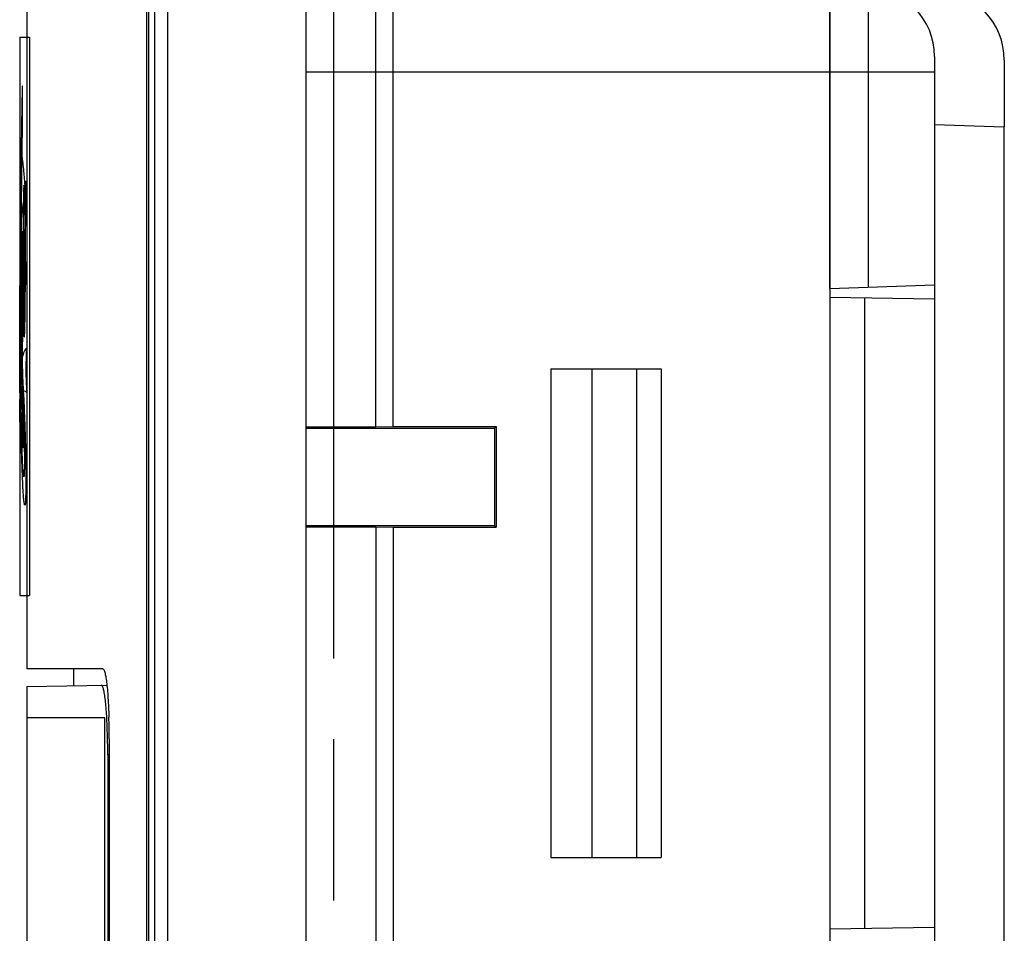
# Model space of a CAD drawing. Units: millimetres. Extents: x 0 to 420, y 0 to 297.
# Drawn here: x 124 to 138, y 210 to 223 of the extents above; entities that cross this region are included whole.
import ezdxf

# ---------------------------------------------------------------- set-up
doc = ezdxf.new("R2010")
doc.units = ezdxf.units.MM
doc.header["$LTSCALE"] = 23.1
doc.linetypes.add('PHANTOM', pattern=[0.8, 0.45, -0.05, 0.1, -0.05, 0.1, -0.05])
doc.layers.get('0').update_dxf_attribs({"linetype": 'CONTINUOUS'})
for name, color, linetype in [('COSMETICS', 7, 'CONTINUOUS'), ('DEFAULT_3', 7, 'PHANTOM'), ('DRAFTS', 7, 'CONTINUOUS'), ('ROUNDS', 7, 'CONTINUOUS'), ('SURFACE', 7, 'CONTINUOUS')]:
    doc.layers.add(name, color=color, linetype=linetype)

msp = doc.modelspace()

# ---------------------------------------------------------------- linework, layer by layer
at = {"color": 7, "linetype": 'CONTINUOUS'}
for p, q in [((127.691, 225.173), (127.691, 140.173)), ((125.434, 223.513), (125.434, 141.832)), ((125.407, 223.373), (125.407, 141.973)), ((128.941, 216.844), (128.941, 223.173)), ((128.691, 216.839), (128.691, 222.923)), ((123.591, 222.423), (123.732, 222.423)), ((123.732, 222.423), (123.732, 214.423)), ((135.191, 218.699), (136.691, 218.673)), ((136.691, 218.673), (136.691, 209.673)), ((131.199, 217.673), (131.199, 210.673)), ((131.199, 217.673), (132.778, 217.673)), ((132.778, 217.673), (132.778, 210.673)), ((127.691, 216.839), (128.691, 216.839)), ((127.691, 216.823), (130.391, 216.823)), ((128.691, 216.839), (128.941, 216.844)), ((128.941, 216.844), (130.412, 216.844)), ((130.412, 216.844), (130.391, 216.823)), ((130.391, 216.823), (130.391, 215.423)), ((130.412, 216.844), (130.412, 215.402)), ((130.391, 215.423), (127.691, 215.423)), ((127.691, 215.406), (128.691, 215.406)), ((128.691, 215.406), (128.691, 196.939)), ((128.691, 215.406), (128.941, 215.402)), ((128.941, 215.402), (128.941, 196.944)), ((128.941, 215.402), (130.412, 215.402)), ((130.412, 215.402), (130.391, 215.423)), ((123.591, 214.423), (123.732, 214.423)), ((124.783, 213.373), (123.691, 213.373)), ((124.361, 213.373), (124.361, 213.132)), ((123.691, 213.121), (124.839, 213.141)), ((123.691, 213.121), (123.691, 199.225)), ((124.873, 212.373), (124.873, 199.973)), ((124.852, 212.141), (124.852, 200.205)), ((131.199, 210.673), (132.778, 210.673)), ((135.191, 209.647), (136.691, 209.673))]:
    msp.add_line(p, q, dxfattribs=at)
at = {"color": 9, "linetype": 'CONTINUOUS'}
for p, q in [((125.52, 224.552), (125.52, 140.793)), ((125.707, 224.552), (125.707, 140.793)), ((135.191, 221.923), (127.691, 221.923)), ((135.691, 218.69), (135.691, 209.655)), ((131.784, 217.673), (131.784, 210.673)), ((132.425, 217.673), (132.425, 210.673)), ((124.873, 212.141), (124.852, 212.141))]:
    msp.add_line(p, q, dxfattribs=at)
at = {"color": 4, "linetype": 'CONTINUOUS'}
msp.add_line((135.191, 223.173), (135.191, 183.218), dxfattribs=at)
at = {"color": 6, "linetype": 'CONTINUOUS'}
msp.add_line((123.591, 222.423), (123.591, 214.423), dxfattribs=at)
at = {"color": 40, "linetype": 'CONTINUOUS'}
for p, q in [((123.62, 219.366), (123.62, 219.468)), ((123.603, 219.254), (123.599, 219.254)), ((123.592, 219.074), (123.591, 217.783)), ((123.593, 219.074), (123.592, 219.074)), ((123.591, 217.983), (123.591, 218.044)), ((123.597, 218.117), (123.6, 218.117)), ((123.593, 216.373), (123.595, 216.373))]:
    msp.add_line(p, q, dxfattribs=at)
for centre, radius, start, end in [((173.141, 219.41), 49.494, 179.7864, 180.1617), ((33.579, 219.288), 90.063, 359.91543, 0.07005), ((92.504, 219.388), 31.165, 359.7741, 0.2041)]:
    msp.add_arc(centre, radius, start, end, dxfattribs=at)
at = {"color": 7, "linetype": 'CONTINUOUS'}
for centre, radius, start, end in [((114.552, 212.377), 10.321, 359.9777, 1.6881), ((115.092, 212.161), 9.76, 1.2534, 1.6878), ((114.198, 212.142), 10.654, 359.9934, 1.2505)]:
    msp.add_arc(centre, radius, start, end, dxfattribs=at)
at = {"color": 40, "linetype": 'CONTINUOUS'}
for centre, major_axis, ratio, start_param, end_param in [((403.691, 224.298), (0, 442.258), 0.633341, -4.704898, -4.703651), ((403.691, 221.215), (280.1, 0), 0.109916, -3.134101, -3.131177), ((403.691, 226.766), (0, 563.691), 0.496904, -4.701973, -4.701519), ((403.691, 226.492), (0, 536.91), 0.521689, -4.700345, -4.695827), ((403.691, 224.271), (0, 436.193), 0.642146, -4.702366, -4.697437), ((403.691, 218.898), (280.1, 0), 0.141393, 3.127204, 3.130805), ((403.691, 211.987), (0, 680.214), 0.411782, 1.559835, 1.560009), ((403.691, 209.922), (0, 569.642), 0.491713, 1.554296, 1.554744), ((403.691, 215.127), (0, 535.683), 0.522884, 1.563092, 1.563709), ((403.691, 218.643), (280.1, 0), 0.150917, 3.12973, 3.131323), ((403.691, 217.174), (0, 486.256), 0.576034, 1.566889, 1.567833), ((403.691, 217.878), (280.1, 0), 0.888339, 3.137054, 3.138629), ((403.691, 213.622), (0, 531.269), 0.527228, 1.560527, 1.563266), ((403.691, 218.951), (280.1, 0), 0.1562, 3.141297, 3.143138), ((403.691, 219.649), (0, 495.615), 0.565157, -4.710844, -4.71042), ((403.691, 218.739), (280.1, 0), 0.092671, 3.132904, 3.134505), ((403.691, 214.56), (0, 518.631), 0.540076, 1.563734, 1.565045), ((403.691, 217.921), (0, 512.807), 0.546209, 1.570556, 1.571432), ((403.691, 218.105), (280.1, 0), 0.093673, -3.134444, -3.132917), ((403.691, 211.774), (280.1, 0), 0.844149, 3.11542, 3.116752), ((403.691, 217.612), (280.1, 0), 0.095691, 3.140699, 3.142229), ((403.691, 222.122), (280.1, 0), 0.643176, -3.116752, -3.115016), ((403.691, 224.466), (0, 447.361), 0.626116, -4.696614, -4.694971), ((403.691, 214.712), (0, 493.422), 0.567668, 1.565687, 1.56743), ((403.691, 213.402), (0, 566.984), 0.494017, 1.563986, 1.565557), ((403.691, 226.456), (0, 532.736), 0.525776, -4.695129, -4.694043), ((403.691, 223.068), (0, 606.898), 0.461527, -4.702256, -4.701954)]:
    msp.add_ellipse(centre, major_axis=major_axis, ratio=ratio, start_param=start_param, end_param=end_param, dxfattribs=at)
for points, knots in [([(123.608, 219.443), (123.609, 219.509), (123.611, 219.636), (123.613, 219.816), (123.616, 219.987), (123.618, 220.15), (123.621, 220.307), (123.623, 220.458), (123.624, 220.602), (123.626, 220.74), (123.627, 220.872), (123.629, 220.996), (123.63, 221.115), (123.63, 221.226), (123.631, 221.314), (123.631, 221.381), (123.631, 221.43), (123.632, 221.478), (123.632, 221.516), (123.632, 221.545), (123.632, 221.567), (123.632, 221.588), (123.632, 221.608), (123.631, 221.627), (123.631, 221.645), (123.631, 221.661), (123.63, 221.68), (123.63, 221.7), (123.629, 221.713), (123.629, 221.719), (123.628, 221.72), (123.628, 221.718), (123.628, 221.714), (123.627, 221.706), (123.627, 221.696), (123.627, 221.685), (123.626, 221.672), (123.626, 221.657), (123.625, 221.642), (123.625, 221.626), (123.625, 221.604), (123.624, 221.575), (123.623, 221.524), (123.622, 221.452), (123.62, 221.356), (123.619, 221.251), (123.617, 221.135), (123.616, 221.007), (123.614, 220.864), (123.612, 220.704), (123.611, 220.522), (123.609, 220.318), (123.608, 220.089), (123.606, 219.836), (123.605, 219.558), (123.604, 219.358), (123.603, 219.254)], [0, 0, 0, 0, 0.028571, 0.057143, 0.085714, 0.114286, 0.142857, 0.171429, 0.2, 0.228571, 0.257143, 0.285714, 0.314286, 0.342857, 0.371429, 0.385714, 0.4, 0.414286, 0.428571, 0.435714, 0.442857, 0.45, 0.457143, 0.464286, 0.471429, 0.478571, 0.485714, 0.5, 0.514286, 0.521429, 0.528571, 0.535714, 0.542857, 0.55, 0.557143, 0.564286, 0.571429, 0.578571, 0.585714, 0.592857, 0.6, 0.614286, 0.628571, 0.657143, 0.685714, 0.714286, 0.742857, 0.771429, 0.8, 0.828571, 0.857143, 0.885714, 0.914286, 0.942857, 0.971429, 1, 1, 1, 1]), ([(123.623, 220.753), (123.623, 220.78), (123.624, 220.833), (123.624, 220.909), (123.625, 220.982), (123.625, 221.041), (123.625, 221.082), (123.625, 221.105), (123.625, 221.121), (123.625, 221.136), (123.625, 221.157), (123.625, 221.179), (123.625, 221.201), (123.624, 221.216), (123.624, 221.224), (123.623, 221.222), (123.623, 221.212), (123.622, 221.187), (123.621, 221.142), (123.62, 221.094), (123.62, 221.068)], [0, 0, 0, 0, 0.090909, 0.181818, 0.272727, 0.363636, 0.409091, 0.431818, 0.454545, 0.477273, 0.5, 0.545455, 0.590909, 0.636364, 0.681818, 0.727273, 0.772727, 0.818182, 0.909091, 1, 1, 1, 1]), ([(123.608, 220.638), (123.609, 220.662), (123.611, 220.7), (123.615, 220.725), (123.62, 220.722), (123.625, 220.695), (123.631, 220.651), (123.638, 220.595), (123.645, 220.522), (123.656, 220.395), (123.666, 220.255), (123.674, 220.134)], [0, 0, 0, 0, 0.1, 0.2, 0.3, 0.4, 0.5, 0.6, 0.7, 0.8, 1, 1, 1, 1]), ([(123.647, 219.594), (123.648, 219.609), (123.648, 219.641), (123.65, 219.694), (123.651, 219.747), (123.652, 219.818), (123.653, 219.889), (123.653, 219.958), (123.654, 220.009), (123.654, 220.059), (123.654, 220.1), (123.654, 220.132), (123.654, 220.155), (123.654, 220.178), (123.654, 220.199), (123.654, 220.222), (123.654, 220.243), (123.654, 220.262), (123.653, 220.276), (123.653, 220.286), (123.653, 220.293), (123.652, 220.298), (123.652, 220.3), (123.651, 220.3), (123.651, 220.299), (123.65, 220.295), (123.649, 220.287), (123.649, 220.277), (123.648, 220.269), (123.648, 220.258), (123.647, 220.24), (123.647, 220.213), (123.646, 220.172), (123.645, 220.109), (123.644, 220.016), (123.644, 219.907), (123.643, 219.814), (123.643, 219.741), (123.643, 219.659), (123.643, 219.606), (123.642, 219.578)], [0, 0, 0, 0, 0.03125, 0.0625, 0.09375, 0.125, 0.1875, 0.21875, 0.25, 0.28125, 0.3125, 0.328125, 0.34375, 0.359375, 0.375, 0.390625, 0.40625, 0.421875, 0.4375, 0.453125, 0.46875, 0.484375, 0.5, 0.515625, 0.53125, 0.5625, 0.59375, 0.609375, 0.625, 0.640625, 0.65625, 0.6875, 0.71875, 0.75, 0.8125, 0.875, 0.90625, 0.9375, 0.96875, 1, 1, 1, 1]), ([(123.672, 219.54), (123.673, 219.578), (123.676, 219.661), (123.678, 219.8), (123.679, 219.915), (123.68, 220.003), (123.68, 220.067), (123.68, 220.13), (123.68, 220.187), (123.679, 220.231), (123.679, 220.263), (123.679, 220.285), (123.678, 220.303), (123.678, 220.325), (123.677, 220.342), (123.676, 220.354), (123.676, 220.359), (123.675, 220.362), (123.675, 220.362), (123.675, 220.361), (123.675, 220.359), (123.674, 220.356), (123.674, 220.35), (123.674, 220.34), (123.673, 220.324), (123.673, 220.307), (123.672, 220.288), (123.671, 220.261), (123.671, 220.224), (123.67, 220.171), (123.67, 220.111), (123.669, 220.045), (123.669, 219.974), (123.669, 219.902), (123.669, 219.8), (123.669, 219.719), (123.668, 219.662)], [0, 0, 0, 0, 0.071429, 0.142857, 0.214286, 0.25, 0.285714, 0.321429, 0.357143, 0.392857, 0.410714, 0.428571, 0.446429, 0.464286, 0.5, 0.517857, 0.535714, 0.544643, 0.553571, 0.5625, 0.571429, 0.580357, 0.589286, 0.607143, 0.625, 0.642857, 0.660714, 0.678571, 0.714286, 0.75, 0.785714, 0.821429, 0.857143, 0.892857, 0.928571, 1, 1, 1, 1]), ([(123.629, 219.321), (123.629, 219.338), (123.629, 219.373), (123.629, 219.417), (123.629, 219.451), (123.629, 219.477), (123.629, 219.502), (123.629, 219.523), (123.629, 219.54), (123.629, 219.556), (123.628, 219.576), (123.628, 219.598), (123.628, 219.616), (123.627, 219.63), (123.627, 219.638), (123.626, 219.642), (123.625, 219.64), (123.625, 219.629), (123.624, 219.607), (123.623, 219.585), (123.623, 219.557), (123.622, 219.522), (123.622, 219.482), (123.621, 219.436), (123.621, 219.384), (123.621, 219.336), (123.62, 219.296), (123.62, 219.265), (123.62, 219.233), (123.62, 219.199), (123.62, 219.164), (123.62, 219.126), (123.62, 219.089), (123.621, 219.055), (123.621, 219.025), (123.621, 218.996), (123.622, 218.97), (123.622, 218.954), (123.622, 218.947)], [0, 0, 0, 0, 0.0625, 0.125, 0.15625, 0.1875, 0.21875, 0.25, 0.265625, 0.28125, 0.3125, 0.34375, 0.375, 0.40625, 0.4375, 0.46875, 0.5, 0.5625, 0.59375, 0.625, 0.65625, 0.6875, 0.71875, 0.75, 0.78125, 0.8125, 0.828125, 0.84375, 0.859375, 0.875, 0.890625, 0.90625, 0.921875, 0.9375, 0.953125, 0.96875, 0.984375, 1, 1, 1, 1]), ([(123.642, 219.578), (123.642, 219.533), (123.64, 219.446), (123.637, 219.33), (123.635, 219.231), (123.633, 219.165), (123.631, 219.123), (123.63, 219.097), (123.628, 219.078), (123.628, 219.069), (123.627, 219.066)], [0, 0, 0, 0, 0.166667, 0.333333, 0.5, 0.666667, 0.75, 0.833333, 0.916667, 1, 1, 1, 1]), ([(123.662, 218.166), (123.662, 218.169), (123.663, 218.182), (123.664, 218.214), (123.666, 218.274), (123.667, 218.349), (123.669, 218.438), (123.67, 218.543), (123.671, 218.66), (123.672, 218.787), (123.672, 218.923), (123.673, 219.067), (123.673, 219.218), (123.672, 219.375), (123.672, 219.484), (123.672, 219.54)], [0, 0, 0, 0, 0.020408, 0.102041, 0.183673, 0.265306, 0.346939, 0.428571, 0.510204, 0.591837, 0.673469, 0.755102, 0.836735, 0.918367, 1, 1, 1, 1]), ([(123.622, 218.947), (123.622, 218.887), (123.621, 218.778), (123.62, 218.663), (123.619, 218.583), (123.618, 218.527), (123.618, 218.474), (123.617, 218.425), (123.617, 218.379), (123.616, 218.339), (123.616, 218.304), (123.615, 218.274), (123.614, 218.251), (123.614, 218.234), (123.613, 218.224), (123.613, 218.222), (123.612, 218.228), (123.612, 218.237), (123.612, 218.245), (123.611, 218.255), (123.611, 218.266), (123.611, 218.279), (123.611, 218.292), (123.611, 218.308), (123.611, 218.325), (123.611, 218.344), (123.611, 218.369), (123.611, 218.396), (123.611, 218.424), (123.611, 218.445), (123.611, 218.467), (123.611, 218.496), (123.611, 218.547), (123.612, 218.624), (123.612, 218.721), (123.613, 218.822), (123.614, 218.924), (123.615, 219.029), (123.616, 219.135), (123.618, 219.246), (123.619, 219.324), (123.62, 219.366)], [0, 0, 0, 0, 0.047619, 0.095238, 0.119048, 0.142857, 0.166667, 0.190476, 0.214286, 0.238095, 0.261905, 0.285714, 0.309524, 0.333333, 0.357143, 0.380952, 0.404762, 0.416667, 0.428571, 0.440476, 0.452381, 0.464286, 0.47619, 0.488095, 0.5, 0.511905, 0.52381, 0.547619, 0.559524, 0.571429, 0.583333, 0.595238, 0.619048, 0.666667, 0.714286, 0.761905, 0.809524, 0.857143, 0.904762, 0.952381, 1, 1, 1, 1]), ([(123.668, 219.265), (123.666, 219.235), (123.663, 219.166), (123.658, 219.049), (123.655, 218.939), (123.653, 218.845), (123.652, 218.773), (123.651, 218.699), (123.65, 218.625), (123.65, 218.552), (123.649, 218.492), (123.649, 218.444), (123.649, 218.408), (123.649, 218.373), (123.649, 218.34), (123.649, 218.31), (123.65, 218.282), (123.65, 218.256), (123.65, 218.224), (123.651, 218.191), (123.652, 218.163), (123.654, 218.144), (123.655, 218.133), (123.657, 218.128), (123.658, 218.132), (123.66, 218.144), (123.661, 218.159), (123.662, 218.166)], [0, 0, 0, 0, 0.084211, 0.168421, 0.252632, 0.294737, 0.336842, 0.378947, 0.421053, 0.463158, 0.505263, 0.526316, 0.547368, 0.568421, 0.589474, 0.610526, 0.631579, 0.652632, 0.673684, 0.715789, 0.757895, 0.8, 0.842105, 0.884211, 0.926316, 0.968421, 1, 1, 1, 1]), ([(123.602, 218.965), (123.601, 218.931), (123.601, 218.865), (123.6, 218.775), (123.6, 218.692), (123.599, 218.617), (123.599, 218.549), (123.598, 218.488), (123.598, 218.433), (123.598, 218.385), (123.597, 218.342), (123.597, 218.305), (123.597, 218.273), (123.596, 218.243), (123.596, 218.216), (123.596, 218.19), (123.596, 218.167), (123.596, 218.146), (123.595, 218.126), (123.595, 218.109), (123.595, 218.092), (123.595, 218.077), (123.595, 218.066), (123.595, 218.059), (123.595, 218.055), (123.595, 218.053), (123.595, 218.051), (123.595, 218.049), (123.595, 218.048), (123.595, 218.048), (123.595, 218.048), (123.595, 218.049), (123.595, 218.052), (123.595, 218.055), (123.595, 218.059), (123.595, 218.063), (123.595, 218.068), (123.595, 218.073), (123.595, 218.079), (123.595, 218.085), (123.595, 218.091), (123.595, 218.096), (123.595, 218.102), (123.595, 218.108), (123.595, 218.114), (123.595, 218.119), (123.595, 218.125), (123.595, 218.131), (123.595, 218.137), (123.595, 218.145), (123.595, 218.155), (123.595, 218.172), (123.595, 218.195), (123.595, 218.225), (123.595, 218.256), (123.595, 218.291), (123.595, 218.328), (123.595, 218.367), (123.595, 218.41), (123.596, 218.456), (123.596, 218.505), (123.596, 218.558), (123.596, 218.605), (123.596, 218.644), (123.596, 218.675), (123.597, 218.708), (123.597, 218.742), (123.597, 218.779), (123.597, 218.812), (123.597, 218.841), (123.597, 218.863), (123.597, 218.887), (123.597, 218.912), (123.597, 218.938), (123.597, 218.966), (123.597, 218.995), (123.597, 219.022), (123.597, 219.048), (123.597, 219.073), (123.597, 219.097), (123.597, 219.119), (123.597, 219.139), (123.596, 219.157), (123.596, 219.17), (123.596, 219.178), (123.596, 219.181), (123.596, 219.18), (123.595, 219.175), (123.595, 219.166), (123.595, 219.155), (123.595, 219.141), (123.595, 219.124), (123.595, 219.104), (123.594, 219.082), (123.594, 219.062), (123.594, 219.045), (123.594, 219.035), (123.594, 219.026), (123.594, 219.02), (123.594, 219.013), (123.594, 219.01), (123.594, 219.007)], [0, 0, 0, 0, 0.02, 0.04, 0.06, 0.08, 0.1, 0.12, 0.14, 0.16, 0.18, 0.2, 0.22, 0.24, 0.26, 0.28, 0.3, 0.32, 0.34, 0.36, 0.38, 0.4, 0.42, 0.43, 0.435, 0.44, 0.445, 0.45, 0.455, 0.46, 0.465, 0.47, 0.475, 0.48, 0.485, 0.49, 0.495, 0.5, 0.505, 0.51, 0.515, 0.52, 0.525, 0.53, 0.535, 0.54, 0.545, 0.55, 0.555, 0.56, 0.57, 0.58, 0.6, 0.62, 0.64, 0.66, 0.68, 0.7, 0.72, 0.74, 0.76, 0.78, 0.8, 0.81, 0.82, 0.83, 0.84, 0.85, 0.86, 0.865, 0.87, 0.875, 0.88, 0.885, 0.89, 0.895, 0.9, 0.905, 0.91, 0.915, 0.92, 0.925, 0.93, 0.935, 0.94, 0.945, 0.95, 0.955, 0.96, 0.965, 0.97, 0.975, 0.98, 0.985, 0.99, 0.9925, 0.995, 0.99625, 0.9975, 0.99875, 1, 1, 1, 1]), ([(123.611, 219.145), (123.61, 219.112), (123.609, 219.043), (123.608, 218.933), (123.607, 218.814), (123.607, 218.687), (123.606, 218.546), (123.606, 218.423), (123.605, 218.336), (123.605, 218.287), (123.605, 218.25), (123.605, 218.213), (123.606, 218.176), (123.606, 218.14), (123.606, 218.095), (123.606, 218.054), (123.607, 218.019), (123.607, 217.996), (123.607, 217.978), (123.608, 217.964), (123.608, 217.955), (123.608, 217.949), (123.609, 217.946), (123.609, 217.945), (123.609, 217.944), (123.61, 217.944), (123.61, 217.944), (123.611, 217.946), (123.611, 217.95), (123.612, 217.958), (123.612, 217.965), (123.613, 217.975), (123.613, 217.988), (123.614, 218.002), (123.614, 218.024), (123.615, 218.055), (123.616, 218.097), (123.616, 218.14), (123.617, 218.185), (123.618, 218.247), (123.619, 218.328), (123.62, 218.431), (123.621, 218.537), (123.623, 218.65), (123.624, 218.772), (123.625, 218.862), (123.625, 218.908)], [0, 0, 0, 0, 0.045455, 0.090909, 0.136364, 0.181818, 0.227273, 0.272727, 0.295455, 0.306818, 0.318182, 0.329545, 0.340909, 0.352273, 0.363636, 0.386364, 0.397727, 0.409091, 0.420455, 0.431818, 0.443182, 0.454545, 0.465909, 0.477273, 0.488636, 0.5, 0.511364, 0.522727, 0.545455, 0.556818, 0.568182, 0.579545, 0.590909, 0.602273, 0.613636, 0.636364, 0.659091, 0.681818, 0.704545, 0.727273, 0.772727, 0.818182, 0.863636, 0.909091, 0.954545, 1, 1, 1, 1]), ([(123.642, 219.155), (123.641, 219.123), (123.638, 219.061), (123.635, 218.978), (123.633, 218.903), (123.631, 218.843), (123.63, 218.78), (123.629, 218.713), (123.628, 218.653), (123.628, 218.603), (123.627, 218.566), (123.627, 218.529), (123.627, 218.48), (123.627, 218.419), (123.627, 218.349), (123.627, 218.292), (123.627, 218.252), (123.627, 218.229), (123.627, 218.212), (123.627, 218.196), (123.627, 218.181), (123.627, 218.167), (123.628, 218.149), (123.628, 218.129), (123.629, 218.101), (123.63, 218.075), (123.631, 218.058), (123.632, 218.055), (123.634, 218.064), (123.635, 218.08), (123.637, 218.101), (123.638, 218.116), (123.638, 218.122)], [0, 0, 0, 0, 0.085106, 0.170213, 0.212766, 0.255319, 0.297872, 0.340426, 0.382979, 0.404255, 0.425532, 0.446809, 0.468085, 0.510638, 0.553191, 0.595745, 0.617021, 0.62766, 0.638298, 0.648936, 0.659574, 0.670213, 0.680851, 0.702128, 0.723404, 0.765957, 0.808511, 0.851064, 0.893617, 0.93617, 0.978723, 1, 1, 1, 1]), ([(123.638, 218.122), (123.638, 218.127), (123.639, 218.145), (123.64, 218.179), (123.642, 218.229), (123.643, 218.285), (123.644, 218.349), (123.645, 218.415), (123.645, 218.508), (123.646, 218.626), (123.647, 218.777), (123.647, 218.929), (123.647, 219.03), (123.647, 219.08)], [0, 0, 0, 0, 0.034483, 0.103448, 0.172414, 0.241379, 0.310345, 0.37931, 0.448276, 0.586207, 0.724138, 0.862069, 1, 1, 1, 1]), ([(123.592, 218.673), (123.592, 218.686), (123.592, 218.71), (123.592, 218.743), (123.592, 218.771), (123.592, 218.795), (123.592, 218.815), (123.592, 218.831), (123.592, 218.844), (123.592, 218.853), (123.592, 218.858), (123.592, 218.861), (123.592, 218.862), (123.592, 218.86), (123.593, 218.854), (123.593, 218.837), (123.593, 218.802), (123.594, 218.732), (123.595, 218.63), (123.596, 218.494), (123.596, 218.325), (123.597, 218.19), (123.597, 218.117)], [0, 0, 0, 0, 0.025, 0.05, 0.075, 0.1, 0.125, 0.15, 0.175, 0.2, 0.225, 0.25, 0.275, 0.3, 0.35, 0.4, 0.5, 0.6, 0.7, 0.8, 0.9, 1, 1, 1, 1]), ([(123.591, 217.636), (123.591, 217.67), (123.591, 217.735), (123.591, 217.829), (123.591, 217.916), (123.592, 217.995), (123.592, 218.068), (123.592, 218.135), (123.592, 218.195), (123.592, 218.251), (123.592, 218.301), (123.592, 218.347), (123.592, 218.389), (123.592, 218.427), (123.593, 218.462), (123.593, 218.494), (123.593, 218.524), (123.593, 218.551), (123.593, 218.575), (123.593, 218.598), (123.593, 218.619), (123.593, 218.639), (123.593, 218.657), (123.593, 218.673), (123.593, 218.688), (123.594, 218.702), (123.594, 218.715), (123.594, 218.727), (123.594, 218.737), (123.594, 218.745), (123.594, 218.751), (123.594, 218.755), (123.594, 218.757), (123.594, 218.759), (123.594, 218.76), (123.594, 218.762), (123.594, 218.763), (123.594, 218.764), (123.594, 218.764), (123.594, 218.764), (123.594, 218.763), (123.594, 218.763), (123.594, 218.762), (123.594, 218.761), (123.594, 218.76), (123.594, 218.758), (123.594, 218.757), (123.594, 218.754), (123.594, 218.751), (123.594, 218.748), (123.594, 218.745), (123.594, 218.74), (123.594, 218.735), (123.594, 218.728), (123.594, 218.721), (123.594, 218.711), (123.594, 218.698), (123.594, 218.681), (123.594, 218.664), (123.594, 218.645), (123.594, 218.625), (123.594, 218.604), (123.594, 218.582), (123.594, 218.557), (123.594, 218.532), (123.593, 218.504), (123.593, 218.474), (123.593, 218.441), (123.593, 218.405), (123.593, 218.367), (123.593, 218.325), (123.593, 218.28), (123.593, 218.231), (123.593, 218.178), (123.593, 218.121), (123.593, 218.055), (123.592, 217.979), (123.592, 217.911), (123.592, 217.86), (123.592, 217.833), (123.592, 217.814), (123.592, 217.797), (123.593, 217.782), (123.593, 217.769), (123.593, 217.758), (123.593, 217.749), (123.593, 217.742), (123.593, 217.736), (123.593, 217.731), (123.593, 217.727), (123.593, 217.721), (123.594, 217.735), (123.594, 217.742), (123.594, 217.758), (123.594, 217.777), (123.594, 217.8), (123.595, 217.828), (123.595, 217.86), (123.595, 217.897), (123.596, 217.938), (123.596, 217.982), (123.596, 218.029), (123.597, 218.077), (123.597, 218.126), (123.597, 218.175), (123.598, 218.207), (123.598, 218.223)], [0, 0, 0, 0, 0.038291, 0.073548, 0.10594, 0.135646, 0.162861, 0.187755, 0.210486, 0.231189, 0.250046, 0.267224, 0.282888, 0.297187, 0.310257, 0.322228, 0.333214, 0.343316, 0.352611, 0.361168, 0.369044, 0.376296, 0.382971, 0.389114, 0.39477, 0.399969, 0.404749, 0.40914, 0.413131, 0.416731, 0.418351, 0.419846, 0.420538, 0.421178, 0.421762, 0.422278, 0.422713, 0.422996, 0.423052, 0.423139, 0.42328, 0.423489, 0.423779, 0.424153, 0.424602, 0.425108, 0.425651, 0.426773, 0.427899, 0.429058, 0.430249, 0.431475, 0.433993, 0.436594, 0.439292, 0.44207, 0.44786, 0.45401, 0.460559, 0.467524, 0.474936, 0.482838, 0.491272, 0.500293, 0.509968, 0.520379, 0.531637, 0.543858, 0.55717, 0.571645, 0.587341, 0.604305, 0.622563, 0.642096, 0.663249, 0.687328, 0.716041, 0.748556, 0.764737, 0.772402, 0.77944, 0.785821, 0.79155, 0.79647, 0.800543, 0.803875, 0.806589, 0.808747, 0.810401, 0.812405, 0.813004, 0.81583, 0.819602, 0.825076, 0.832192, 0.84093, 0.851314, 0.863397, 0.877212, 0.892677, 0.909416, 0.927158, 0.945446, 0.963872, 0.982236, 1, 1, 1, 1]), ([(123.633, 218.734), (123.633, 218.725), (123.633, 218.708), (123.632, 218.68), (123.632, 218.655), (123.632, 218.634), (123.632, 218.621), (123.632, 218.611), (123.632, 218.601), (123.632, 218.588), (123.632, 218.572), (123.632, 218.556), (123.632, 218.541), (123.632, 218.526), (123.632, 218.512), (123.632, 218.502), (123.632, 218.495), (123.632, 218.49), (123.632, 218.485), (123.632, 218.479), (123.632, 218.473), (123.632, 218.468), (123.633, 218.465), (123.633, 218.462), (123.633, 218.46), (123.633, 218.459), (123.634, 218.458), (123.634, 218.458), (123.634, 218.46), (123.635, 218.463), (123.635, 218.468), (123.635, 218.475), (123.636, 218.488), (123.636, 218.508), (123.637, 218.525), (123.637, 218.534)], [0, 0, 0, 0, 0.041667, 0.083333, 0.125, 0.145833, 0.166667, 0.177083, 0.1875, 0.208333, 0.229167, 0.25, 0.270833, 0.291667, 0.3125, 0.333333, 0.34375, 0.354167, 0.364583, 0.375, 0.395833, 0.416667, 0.4375, 0.458333, 0.479167, 0.5, 0.541667, 0.583333, 0.625, 0.666667, 0.708333, 0.75, 0.833333, 0.916667, 1, 1, 1, 1]), ([(123.594, 217.774), (123.593, 217.809), (123.593, 217.879), (123.593, 217.98), (123.592, 218.077), (123.592, 218.155), (123.592, 218.208), (123.592, 218.238), (123.592, 218.261), (123.592, 218.284), (123.592, 218.306), (123.592, 218.329), (123.592, 218.359), (123.592, 218.397), (123.592, 218.443), (123.592, 218.48), (123.592, 218.509), (123.592, 218.529), (123.592, 218.548), (123.592, 218.572), (123.592, 218.599), (123.592, 218.624), (123.592, 218.642), (123.592, 218.649), (123.592, 218.648), (123.592, 218.639), (123.593, 218.623), (123.593, 218.601), (123.593, 218.573), (123.593, 218.54), (123.593, 218.516), (123.593, 218.503)], [0, 0, 0, 0, 0.071429, 0.142857, 0.214286, 0.285714, 0.321429, 0.339286, 0.357143, 0.375, 0.392857, 0.410714, 0.428571, 0.464286, 0.5, 0.535714, 0.553571, 0.571429, 0.589286, 0.607143, 0.642857, 0.678571, 0.714286, 0.75, 0.785714, 0.821429, 0.857143, 0.892857, 0.928571, 0.964286, 1, 1, 1, 1]), ([(123.654, 218.615), (123.654, 218.607), (123.654, 218.592), (123.654, 218.573), (123.654, 218.558), (123.654, 218.548), (123.654, 218.537), (123.654, 218.528), (123.654, 218.519), (123.654, 218.511), (123.654, 218.504), (123.655, 218.499), (123.655, 218.495), (123.655, 218.492), (123.655, 218.49), (123.655, 218.489), (123.655, 218.487), (123.656, 218.486), (123.656, 218.485), (123.656, 218.483), (123.656, 218.482), (123.657, 218.484), (123.657, 218.49), (123.657, 218.494)], [0, 0, 0, 0, 0.083333, 0.166667, 0.208333, 0.25, 0.291667, 0.333333, 0.375, 0.416667, 0.458333, 0.5, 0.541667, 0.583333, 0.625, 0.645833, 0.666667, 0.6875, 0.708333, 0.75, 0.833333, 0.916667, 1, 1, 1, 1]), ([(123.593, 218.503), (123.593, 218.467), (123.593, 218.396), (123.594, 218.299), (123.594, 218.225), (123.594, 218.17), (123.595, 218.13), (123.595, 218.092), (123.595, 218.041), (123.595, 217.991), (123.595, 217.94), (123.595, 217.902), (123.596, 217.863), (123.596, 217.826), (123.596, 217.788), (123.596, 217.759), (123.596, 217.737), (123.596, 217.721), (123.596, 217.706), (123.596, 217.693), (123.595, 217.681), (123.595, 217.667), (123.595, 217.653), (123.595, 217.641), (123.595, 217.637), (123.595, 217.643), (123.594, 217.659), (123.594, 217.682), (123.594, 217.709), (123.594, 217.74), (123.594, 217.762), (123.594, 217.774)], [0, 0, 0, 0, 0.066667, 0.133333, 0.2, 0.233333, 0.266667, 0.3, 0.333333, 0.4, 0.433333, 0.466667, 0.5, 0.533333, 0.566667, 0.6, 0.616667, 0.633333, 0.65, 0.666667, 0.683333, 0.7, 0.733333, 0.766667, 0.8, 0.833333, 0.866667, 0.9, 0.933333, 0.966667, 1, 1, 1, 1]), ([(123.593, 217.677), (123.593, 217.659), (123.593, 217.627), (123.593, 217.586), (123.593, 217.551), (123.592, 217.526), (123.592, 217.513), (123.592, 217.516), (123.592, 217.534), (123.592, 217.578), (123.591, 217.642), (123.591, 217.717), (123.591, 217.776), (123.591, 217.835), (123.591, 217.898), (123.591, 217.948), (123.591, 217.978), (123.591, 217.983)], [0, 0, 0, 0, 0.065696, 0.131392, 0.197089, 0.262785, 0.328481, 0.394177, 0.459874, 0.52557, 0.656962, 0.722658, 0.788355, 0.854051, 0.919747, 0.985443, 1, 1, 1, 1]), ([(123.598, 217.917), (123.598, 217.889), (123.598, 217.83), (123.598, 217.743), (123.599, 217.657), (123.598, 217.573), (123.598, 217.503), (123.598, 217.451), (123.598, 217.416), (123.598, 217.385), (123.598, 217.36), (123.597, 217.341), (123.597, 217.327), (123.597, 217.319), (123.596, 217.312), (123.596, 217.312), (123.595, 217.325), (123.595, 217.353), (123.594, 217.396), (123.594, 217.442), (123.594, 217.484), (123.594, 217.519), (123.593, 217.553), (123.593, 217.591), (123.593, 217.635), (123.593, 217.662), (123.593, 217.677)], [0, 0, 0, 0, 0.058824, 0.117647, 0.176471, 0.235294, 0.294118, 0.323529, 0.352941, 0.382353, 0.411765, 0.441176, 0.470588, 0.5, 0.529412, 0.588235, 0.647059, 0.705882, 0.764706, 0.823529, 0.852941, 0.882353, 0.911765, 0.941176, 0.970588, 1, 1, 1, 1]), ([(123.638, 215.958), (123.638, 215.969), (123.635, 216.018), (123.631, 216.118), (123.625, 216.281), (123.62, 216.483), (123.615, 216.732), (123.61, 217.035), (123.605, 217.407), (123.603, 217.709), (123.602, 217.877)], [0, 0, 0, 0, 0.045455, 0.181818, 0.318182, 0.454545, 0.590909, 0.727273, 0.863636, 1, 1, 1, 1]), ([(123.629, 217.6), (123.632, 217.556), (123.636, 217.472), (123.643, 217.346), (123.65, 217.215), (123.656, 217.077), (123.661, 216.932), (123.666, 216.807), (123.669, 216.706), (123.671, 216.629), (123.673, 216.553), (123.675, 216.476), (123.677, 216.394), (123.678, 216.308), (123.679, 216.219), (123.679, 216.141), (123.679, 216.081), (123.679, 216.036), (123.679, 215.993), (123.678, 215.951), (123.678, 215.91), (123.677, 215.87), (123.676, 215.836), (123.676, 215.808), (123.675, 215.786), (123.674, 215.767), (123.673, 215.753), (123.672, 215.742), (123.671, 215.733), (123.669, 215.725), (123.667, 215.72), (123.665, 215.72), (123.663, 215.722), (123.66, 215.728), (123.657, 215.739), (123.653, 215.765), (123.648, 215.816), (123.643, 215.882), (123.64, 215.935), (123.638, 215.958)], [0, 0, 0, 0, 0.050847, 0.101695, 0.152542, 0.20339, 0.254237, 0.305085, 0.330508, 0.355932, 0.381356, 0.40678, 0.432203, 0.457627, 0.483051, 0.508475, 0.521186, 0.533898, 0.54661, 0.559322, 0.572034, 0.584746, 0.597458, 0.610169, 0.622881, 0.635593, 0.648305, 0.661017, 0.673729, 0.686441, 0.711864, 0.737288, 0.762712, 0.788136, 0.813559, 0.864407, 0.915254, 0.966102, 1, 1, 1, 1]), ([(123.596, 217.543), (123.593, 217.487), (123.591, 217.421), (123.591, 217.349), (123.591, 217.344)], [0, 0, 0, 0, 0.922527, 1, 1, 1, 1]), ([(123.591, 217.344), (123.591, 217.284), (123.593, 217.15), (123.6, 217), (123.605, 216.918)], [0, 0, 0, 0, 0.478085, 1, 1, 1, 1]), ([(123.633, 217.262), (123.633, 217.259), (123.633, 217.254), (123.634, 217.245), (123.634, 217.235), (123.635, 217.22), (123.636, 217.202), (123.637, 217.172), (123.639, 217.13), (123.641, 217.079), (123.643, 217.025), (123.645, 216.967), (123.647, 216.904), (123.65, 216.833), (123.652, 216.758), (123.655, 216.675), (123.656, 216.6), (123.657, 216.538), (123.657, 216.491), (123.658, 216.444), (123.658, 216.399), (123.658, 216.353), (123.658, 216.311), (123.658, 216.278), (123.658, 216.254), (123.658, 216.238), (123.657, 216.223), (123.657, 216.205), (123.656, 216.178), (123.655, 216.151), (123.653, 216.133), (123.65, 216.124), (123.648, 216.124), (123.646, 216.137), (123.643, 216.162), (123.641, 216.186), (123.64, 216.199)], [0, 0, 0, 0, 0.01087, 0.021739, 0.032609, 0.043478, 0.065217, 0.086957, 0.130435, 0.173913, 0.217391, 0.26087, 0.304348, 0.347826, 0.391304, 0.434783, 0.478261, 0.5, 0.521739, 0.543478, 0.565217, 0.586957, 0.608696, 0.630435, 0.641304, 0.652174, 0.663043, 0.673913, 0.695652, 0.73913, 0.782609, 0.826087, 0.869565, 0.913043, 0.956522, 1, 1, 1, 1]), ([(123.606, 216.735), (123.601, 216.802), (123.594, 216.928), (123.591, 217.039), (123.591, 217.091), (123.591, 217.092)], [0, 0, 0, 0, 0.496178, 0.992357, 1, 1, 1, 1]), ([(123.634, 216.674), (123.634, 216.671), (123.634, 216.666), (123.634, 216.657), (123.634, 216.65), (123.634, 216.639), (123.634, 216.627), (123.635, 216.608), (123.635, 216.586), (123.636, 216.568), (123.636, 216.556), (123.636, 216.549), (123.637, 216.545), (123.637, 216.543), (123.637, 216.541), (123.637, 216.541), (123.637, 216.541), (123.637, 216.543), (123.638, 216.547), (123.638, 216.552), (123.638, 216.559), (123.638, 216.57), (123.638, 216.587), (123.638, 216.611), (123.638, 216.632), (123.638, 216.648), (123.638, 216.658), (123.638, 216.666), (123.638, 216.672), (123.638, 216.678), (123.638, 216.681), (123.638, 216.683)], [0, 0, 0, 0, 0.025, 0.05, 0.075, 0.1, 0.15, 0.2, 0.3, 0.4, 0.45, 0.5, 0.525, 0.55, 0.575, 0.6, 0.625, 0.65, 0.675, 0.7, 0.725, 0.75, 0.8, 0.85, 0.9, 0.925, 0.95, 0.9625, 0.975, 0.9875, 1, 1, 1, 1])]:
    msp.add_open_spline(points, degree=3, knots=knots, dxfattribs=at)
for points in [[(123.62, 221.068), (123.619, 220.941), (123.616, 220.679), (123.613, 220.262), (123.611, 219.972), (123.61, 219.823)], [(123.61, 219.823), (123.612, 219.908), (123.615, 220.091), (123.619, 220.404), (123.622, 220.633), (123.623, 220.753)], [(123.6, 218.117), (123.6, 218.199), (123.599, 218.358), (123.598, 218.581), (123.597, 218.796), (123.597, 219.01), (123.597, 219.228), (123.596, 219.452), (123.597, 219.67), (123.597, 219.878), (123.598, 220.064), (123.599, 220.223), (123.6, 220.346), (123.601, 220.407), (123.602, 220.433)], [(123.69, 218.874), (123.685, 218.99), (123.677, 219.198), (123.665, 219.452), (123.654, 219.658), (123.643, 219.827), (123.634, 219.955), (123.626, 220.036), (123.618, 220.064), (123.613, 220.045), (123.611, 220.025)], [(123.604, 218.03), (123.604, 218.1), (123.603, 218.236), (123.602, 218.425), (123.601, 218.609), (123.601, 218.786), (123.601, 218.96), (123.6, 219.13), (123.6, 219.286), (123.601, 219.428), (123.601, 219.556), (123.602, 219.673), (123.603, 219.775), (123.604, 219.857), (123.605, 219.889), (123.605, 219.899)], [(123.668, 219.662), (123.666, 219.604), (123.661, 219.498), (123.654, 219.369), (123.649, 219.3), (123.647, 219.27)], [(123.625, 218.908), (123.626, 218.907), (123.628, 218.916), (123.631, 218.956), (123.634, 219.024), (123.637, 219.121), (123.64, 219.244), (123.642, 219.343), (123.643, 219.398)], [(123.647, 219.08), (123.649, 219.115), (123.654, 219.192), (123.661, 219.331), (123.666, 219.44), (123.668, 219.499)], [(123.667, 219.028), (123.666, 219.018), (123.664, 218.994), (123.662, 218.943), (123.659, 218.879), (123.657, 218.802), (123.656, 218.714), (123.655, 218.65), (123.654, 218.615)], [(123.657, 218.494), (123.658, 218.512), (123.66, 218.552), (123.662, 218.625), (123.663, 218.712), (123.665, 218.809), (123.666, 218.915), (123.667, 218.989), (123.667, 219.028)], [(123.641, 218.937), (123.64, 218.928), (123.638, 218.9), (123.636, 218.831), (123.634, 218.769), (123.633, 218.734)], [(123.637, 218.534), (123.637, 218.572), (123.639, 218.654), (123.64, 218.79), (123.641, 218.887), (123.641, 218.937)], [(123.622, 217.749), (123.62, 217.793), (123.615, 217.871), (123.609, 217.964), (123.606, 218.011), (123.604, 218.03)], [(123.687, 217.962), (123.672, 217.95), (123.645, 217.91), (123.616, 217.797), (123.603, 217.686), (123.599, 217.622)], [(123.606, 217.781), (123.608, 217.761), (123.612, 217.706), (123.618, 217.582), (123.623, 217.471), (123.626, 217.409)], [(123.64, 216.199), (123.639, 216.213), (123.637, 216.243), (123.634, 216.299), (123.631, 216.37), (123.628, 216.455), (123.625, 216.558), (123.621, 216.681), (123.618, 216.828), (123.615, 217.004), (123.612, 217.215), (123.609, 217.47), (123.607, 217.672), (123.606, 217.781)], [(123.598, 217.263), (123.602, 217.295), (123.614, 217.343), (123.645, 217.366), (123.674, 217.35), (123.69, 217.334)], [(123.591, 217.092), (123.591, 217.143), (123.592, 217.19), (123.595, 217.233)]]:
    msp.add_open_spline(points, degree=3, dxfattribs=at)
at = {"color": 7, "linetype": 'CONTINUOUS'}
for points, knots in [([(124.783, 213.373), (124.789, 213.373), (124.802, 213.353), (124.812, 213.318), (124.825, 213.257), (124.837, 213.176), (124.847, 213.074), (124.86, 212.907), (124.866, 212.774), (124.868, 212.681)], [0, 0, 0, 0, 0.026347, 0.081779, 0.169026, 0.286699, 0.432398, 0.602589, 1, 1, 1, 1]), ([(124.847, 212.449), (124.844, 212.542), (124.839, 212.675), (124.826, 212.842), (124.816, 212.943), (124.804, 213.024), (124.791, 213.085), (124.781, 213.12), (124.768, 213.139), (124.762, 213.139)], [0, 0, 0, 0, 0.398206, 0.56859, 0.714324, 0.831878, 0.918881, 0.97398, 1, 1, 1, 1])]:
    msp.add_open_spline(points, degree=3, knots=knots, dxfattribs=at)
at = {"layer": 'COSMETICS', "color": 7, "linetype": 'CONTINUOUS'}
msp.add_line((123.691, 223.873), (123.691, 213.373), dxfattribs=at)
at = {"layer": 'COSMETICS', "color": 40, "linetype": 'CONTINUOUS'}
for p, q in [((124.809, 212.673), (123.691, 212.673)), ((124.809, 199.673), (124.809, 212.673))]:
    msp.add_line(p, q, dxfattribs=at)
at = {"layer": 'DEFAULT_3', "color": 2, "linetype": 'PHANTOM'}
msp.add_line((128.091, 121.122), (128.091, 244.224), dxfattribs=at)
at = {"layer": 'DRAFTS', "color": 7, "linetype": 'CONTINUOUS'}
for p, q in [((135.191, 218.823), (135.191, 223.173)), ((136.691, 221.923), (136.691, 218.673)), ((136.691, 221.173), (137.691, 221.138)), ((137.691, 152.173), (137.691, 221.138)), ((135.191, 218.823), (136.691, 218.875)), ((136.691, 209.673), (136.691, 183.225))]:
    msp.add_line(p, q, dxfattribs=at)
at = {"layer": 'DRAFTS', "color": 9, "linetype": 'CONTINUOUS'}
msp.add_line((135.743, 221.923), (135.743, 218.842), dxfattribs=at)
at = {"layer": 'ROUNDS', "color": 9, "linetype": 'CONTINUOUS'}
for p, q in [((135.743, 223.144), (135.743, 221.923)), ((136.691, 221.923), (135.191, 221.923))]:
    msp.add_line(p, q, dxfattribs=at)
at = {"layer": 'ROUNDS', "color": 7, "linetype": 'CONTINUOUS'}
for p, q in [((136.691, 222.145), (136.691, 221.923)), ((137.691, 222.093), (137.691, 221.138))]:
    msp.add_line(p, q, dxfattribs=at)
for centre in [(135.691, 222.145), (136.691, 222.093)]:
    msp.add_arc(centre, 1, 0, 87, dxfattribs=at)
at = {"layer": 'SURFACE', "color": 7, "linetype": 'CONTINUOUS'}
for p, q in [((127.691, 225.173), (127.691, 140.173)), ((125.707, 224.552), (125.707, 140.793))]:
    msp.add_line(p, q, dxfattribs=at)

doc.saveas('drawing.dxf')
